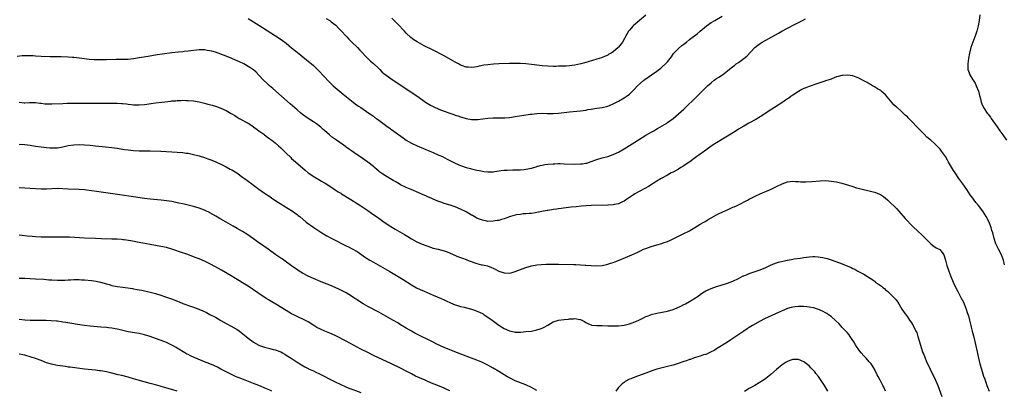
# Model space of a CAD drawing. Units: inches. Extents: x 2631000 to 2634000, y 1476000 to 1479000.
# Drawn here: x 2631433 to 2631795, y 1477999 to 1478135 of the extents above; entities that cross this region are included whole.
import ezdxf

# ---------------------------------------------------------------- set-up
doc = ezdxf.new("R2010")
doc.units = ezdxf.units.IN
doc.header["$MEASUREMENT"] = 0
doc.layers.add('LD26311476_10ft', color=110, linetype='Continuous')

msp = doc.modelspace()

# ---------------------------------------------------------------- linework, layer by layer
at = {"layer": 'LD26311476_10ft'}
for points, elevation in [([(2631517, 1478135.68), (2631519, 1478134.5), (2631521, 1478133.23), (2631528.46, 1478128.46), (2631529.66, 1478127.66), (2631531, 1478126.64), (2631533, 1478124.96), (2631534.09, 1478124.09), (2631535, 1478123.32), (2631538.5, 1478120.5), (2631540.3, 1478119), (2631541, 1478118.4), (2631543, 1478116.48), (2631546.59, 1478112.59), (2631547, 1478112.17), (2631548.23, 1478111), (2631549, 1478110.33), (2631549.73, 1478109.73), (2631551.96, 1478107.96), (2631555, 1478105.42), (2631556.36, 1478104.36), (2631557.53, 1478103.53), (2631558.38, 1478103), (2631561.35, 1478101), (2631562.28, 1478100.28), (2631563, 1478099.79), (2631563.45, 1478099.45), (2631564.11, 1478099), (2631565, 1478098.33), (2631567, 1478096.89), (2631568.07, 1478096.07), (2631569, 1478095.44), (2631569.25, 1478095.25), (2631569.61, 1478095), (2631573.87, 1478091.87), (2631575.08, 1478091.08), (2631577, 1478089.99), (2631579.13, 1478089), (2631583.72, 1478087), (2631585, 1478086.46), (2631587, 1478085.59), (2631588.31, 1478085), (2631590.11, 1478084.11), (2631593, 1478082.61), (2631595, 1478081.72), (2631597, 1478081.03), (2631598.59, 1478080.59), (2631599, 1478080.5), (2631601, 1478080.04), (2631601.87, 1478079.87), (2631603, 1478079.63), (2631603.57, 1478079.57), (2631605, 1478079.36), (2631605.38, 1478079.38), (2631607, 1478079.43), (2631607.52, 1478079.52), (2631609.86, 1478079.86), (2631611, 1478079.99), (2631612.08, 1478080.08), (2631614.14, 1478080.14), (2631615, 1478080.14), (2631617, 1478080.21), (2631618.32, 1478080.32), (2631619, 1478080.41), (2631621, 1478080.81), (2631622.7, 1478081.3), (2631623, 1478081.37), (2631624.27, 1478081.73), (2631625, 1478081.87), (2631625.94, 1478082.06), (2631627, 1478082.21), (2631629, 1478082.39), (2631629.61, 1478082.39), (2631631, 1478082.45), (2631631.58, 1478082.42), (2631633, 1478082.41), (2631637, 1478082.28), (2631639, 1478082.31), (2631639.63, 1478082.37), (2631641, 1478082.56), (2631641.35, 1478082.65), (2631643, 1478083.16), (2631645, 1478083.91), (2631647, 1478084.55), (2631649, 1478085.08), (2631651, 1478085.72), (2631653, 1478086.65), (2631655, 1478087.81), (2631659, 1478090.34), (2631663, 1478092.83), (2631665, 1478094), (2631665.66, 1478094.34), (2631667.32, 1478095.32), (2631669, 1478096.27), (2631670.68, 1478097.32), (2631671, 1478097.56), (2631671.86, 1478098.14), (2631673, 1478099.03), (2631675, 1478100.64), (2631677, 1478102.44), (2631681.71, 1478107), (2631683, 1478108.27), (2631685.7, 1478111), (2631687, 1478112.12), (2631688.14, 1478113), (2631688.64, 1478113.36), (2631689, 1478113.61), (2631689.85, 1478114.15), (2631691.11, 1478115), (2631693, 1478116.42), (2631695, 1478118.05), (2631695.54, 1478118.46), (2631696.22, 1478119), (2631697, 1478119.53), (2631698.99, 1478121.01), (2631700.09, 1478121.91), (2631703, 1478124.99), (2631704.1, 1478125.9), (2631705, 1478126.56), (2631705.71, 1478127), (2631707, 1478127.75), (2631709.29, 1478129), (2631711.71, 1478130.29), (2631712.99, 1478131), (2631717.34, 1478133.34), (2631719, 1478134.22), (2631719.52, 1478134.48), (2631720.47, 1478135), (2631721.61, 1478135.61)], 9990), ([(2631545.7, 1478135.7), (2631547, 1478134.89), (2631547.49, 1478134.51), (2631549.17, 1478133.17), (2631550.18, 1478132.18), (2631551.2, 1478131.2), (2631553, 1478129.24), (2631553.24, 1478129), (2631554.04, 1478128.04), (2631555.12, 1478127), (2631557.18, 1478125), (2631558.01, 1478124.01), (2631560.97, 1478121), (2631561.99, 1478119.99), (2631563, 1478119.15), (2631565, 1478117.28), (2631565.33, 1478117), (2631566.16, 1478116.16), (2631567, 1478115.41), (2631567.23, 1478115.23), (2631569, 1478113.92), (2631571, 1478112.6), (2631576.33, 1478109), (2631577.94, 1478107.94), (2631579.27, 1478107), (2631582.18, 1478105), (2631583.91, 1478103.91), (2631585.22, 1478103.22), (2631587, 1478102.43), (2631589, 1478101.69), (2631591.01, 1478101), (2631592.47, 1478100.47), (2631593, 1478100.27), (2631593.95, 1478099.95), (2631595, 1478099.56), (2631595.44, 1478099.44), (2631597, 1478098.96), (2631599, 1478098.62), (2631601, 1478098.63), (2631601.34, 1478098.66), (2631605, 1478099.07), (2631607, 1478099.18), (2631609.18, 1478099.18), (2631611.25, 1478099.25), (2631613, 1478099.4), (2631615, 1478099.66), (2631618.24, 1478100.24), (2631620.58, 1478100.58), (2631621, 1478100.62), (2631623, 1478100.87), (2631625, 1478100.94), (2631626.82, 1478100.82), (2631628.78, 1478100.78), (2631629, 1478100.78), (2631631, 1478100.93), (2631635, 1478101.41), (2631637.72, 1478101.72), (2631639, 1478101.85), (2631641, 1478102.1), (2631641.77, 1478102.23), (2631643, 1478102.41), (2631643.5, 1478102.5), (2631645, 1478102.73), (2631647, 1478103.06), (2631649, 1478103.54), (2631649.91, 1478103.91), (2631651, 1478104.31), (2631653, 1478105.36), (2631655, 1478106.52), (2631655.74, 1478107), (2631657, 1478107.97), (2631658.11, 1478109), (2631658.55, 1478109.45), (2631659.97, 1478111), (2631661, 1478111.95), (2631662.24, 1478113), (2631662.68, 1478113.32), (2631665.03, 1478114.97), (2631667, 1478116.37), (2631668.5, 1478117.5), (2631669, 1478117.92), (2631670.26, 1478119), (2631671, 1478119.81), (2631671.98, 1478121), (2631672.38, 1478121.62), (2631673.21, 1478122.79), (2631675, 1478124.72), (2631676.24, 1478125.76), (2631677, 1478126.32), (2631677.88, 1478127), (2631679, 1478127.92), (2631681.89, 1478130.11), (2631683, 1478131.02), (2631685.3, 1478133), (2631687, 1478134.17), (2631688.34, 1478135), (2631691, 1478136.58)], 9980), ([(2631663, 1478136.91), (2631660.69, 1478135), (2631658.4, 1478133), (2631657, 1478131.44), (2631656.63, 1478131), (2631656.02, 1478129.98), (2631654.46, 1478127), (2631653, 1478125.13), (2631652.88, 1478125), (2631651, 1478123.49), (2631650.24, 1478123), (2631649.45, 1478122.55), (2631649, 1478122.27), (2631647, 1478121.41), (2631646.7, 1478121.3), (2631645, 1478120.76), (2631641.79, 1478119.79), (2631641, 1478119.53), (2631639.17, 1478119), (2631637, 1478118.53), (2631635, 1478118.29), (2631633.76, 1478118.24), (2631633, 1478118.18), (2631631.83, 1478118.17), (2631631, 1478118.13), (2631630.11, 1478118.11), (2631629, 1478118.11), (2631627, 1478118.17), (2631625, 1478118.34), (2631621, 1478118.79), (2631619, 1478118.99), (2631617, 1478119.16), (2631615, 1478119.22), (2631613, 1478119.2), (2631609, 1478119.04), (2631607.07, 1478118.93), (2631605, 1478118.73), (2631603.5, 1478118.5), (2631601.84, 1478118.16), (2631601, 1478117.97), (2631600.16, 1478117.84), (2631599, 1478117.68), (2631597.82, 1478117.82), (2631597, 1478117.87), (2631595.66, 1478118.34), (2631595, 1478118.6), (2631594.26, 1478119), (2631593.47, 1478119.47), (2631593, 1478119.7), (2631592.19, 1478120.19), (2631589, 1478121.96), (2631585, 1478124.02), (2631581.68, 1478125.68), (2631579.08, 1478127.08), (2631577.84, 1478127.84), (2631576.69, 1478128.69), (2631575, 1478130.29), (2631574.37, 1478131), (2631573.71, 1478131.71), (2631572.58, 1478133), (2631571, 1478134.62), (2631569.78, 1478135.78)], 9970), ([(2631785.56, 1478137), (2631785.37, 1478135), (2631785.05, 1478133), (2631784.48, 1478131), (2631784.1, 1478129.9), (2631783.01, 1478127), (2631782.35, 1478125), (2631781.82, 1478123), (2631781.4, 1478121), (2631781.16, 1478119), (2631781.26, 1478117), (2631781.7, 1478115.7), (2631781.9, 1478115), (2631783, 1478113.22), (2631783.12, 1478113), (2631783.89, 1478111.89), (2631784.31, 1478111), (2631785.11, 1478109), (2631785.46, 1478107.46), (2631785.85, 1478106.15), (2631786.12, 1478105), (2631786.36, 1478104.36), (2631787, 1478103), (2631788.33, 1478101), (2631788.63, 1478100.63), (2631789, 1478100.09), (2631789.48, 1478099.48), (2631789.79, 1478099), (2631791.98, 1478095.98), (2631793, 1478094.49), (2631794.09, 1478093), (2631795.38, 1478091)], 9990), ([(2631794.71, 1478045.29), (2631794.32, 1478047), (2631793.99, 1478047.99), (2631793.53, 1478049), (2631792.49, 1478051), (2631791.54, 1478053), (2631790.92, 1478054.92), (2631790.36, 1478057), (2631790.06, 1478057.94), (2631789.75, 1478059), (2631789.56, 1478059.56), (2631789.01, 1478061), (2631787.97, 1478063), (2631786.66, 1478065), (2631785.08, 1478067.08), (2631784.19, 1478068.19), (2631783.56, 1478069), (2631783, 1478069.81), (2631782.12, 1478071), (2631780.88, 1478072.88), (2631779.37, 1478075), (2631777.9, 1478077), (2631776.56, 1478079), (2631775.95, 1478079.95), (2631774.15, 1478083), (2631773.7, 1478083.7), (2631772.95, 1478085), (2631771.54, 1478087), (2631771, 1478087.73), (2631770.39, 1478088.39), (2631769.84, 1478089), (2631769, 1478089.84), (2631767.61, 1478091), (2631767.27, 1478091.27), (2631766.19, 1478092.19), (2631765.18, 1478093.18), (2631763, 1478095.47), (2631762.23, 1478096.23), (2631761, 1478097.53), (2631759.26, 1478099.26), (2631759, 1478099.56), (2631758.25, 1478100.25), (2631757, 1478101.44), (2631755.09, 1478103.09), (2631755, 1478103.2), (2631754.06, 1478104.06), (2631751, 1478107.65), (2631750.31, 1478108.31), (2631749.44, 1478109), (2631749.22, 1478109.22), (2631749, 1478109.38), (2631748.07, 1478109.93), (2631747, 1478110.61), (2631746.26, 1478111), (2631745.5, 1478111.5), (2631745, 1478111.73), (2631744.22, 1478112.22), (2631743, 1478112.83), (2631741, 1478113.92), (2631739.6, 1478114.4), (2631739, 1478114.65), (2631737, 1478114.94), (2631735.21, 1478114.79), (2631735, 1478114.78), (2631733.63, 1478114.37), (2631733, 1478114.22), (2631732.14, 1478113.86), (2631731, 1478113.47), (2631730.67, 1478113.33), (2631729, 1478112.78), (2631728.7, 1478112.7), (2631725.75, 1478111.75), (2631723, 1478110.78), (2631721.71, 1478110.29), (2631721, 1478109.99), (2631720.32, 1478109.68), (2631719, 1478108.94), (2631717, 1478107.57), (2631716.26, 1478107), (2631715.51, 1478106.49), (2631715, 1478106.18), (2631714.31, 1478105.69), (2631713.26, 1478105), (2631710.19, 1478103), (2631708.23, 1478101.77), (2631707, 1478100.95), (2631705, 1478099.65), (2631703.34, 1478098.66), (2631700.77, 1478097.23), (2631699, 1478096.22), (2631697, 1478095.02), (2631695.75, 1478094.25), (2631689, 1478090.12), (2631688.34, 1478089.66), (2631687, 1478088.83), (2631685, 1478087.39), (2631683.67, 1478086.33), (2631683, 1478085.91), (2631682.5, 1478085.5), (2631681.76, 1478085), (2631679.13, 1478083.13), (2631677.82, 1478082.18), (2631677, 1478081.68), (2631676.59, 1478081.41), (2631675.89, 1478081), (2631675, 1478080.45), (2631673, 1478079.33), (2631672.35, 1478079), (2631671, 1478078.24), (2631668.64, 1478077), (2631667, 1478076.01), (2631663.93, 1478074.07), (2631662.67, 1478073.33), (2631659, 1478071.33), (2631658.44, 1478071), (2631657, 1478070.05), (2631656.4, 1478069.6), (2631655, 1478068.69), (2631654.45, 1478068.45), (2631653, 1478067.69), (2631651.38, 1478067.38), (2631651, 1478067.26), (2631649.16, 1478067.16), (2631649, 1478067.13), (2631643, 1478067.01), (2631641.08, 1478066.92), (2631639.22, 1478066.78), (2631637.39, 1478066.61), (2631635.59, 1478066.41), (2631631, 1478065.85), (2631630.27, 1478065.73), (2631629, 1478065.58), (2631628.52, 1478065.48), (2631627, 1478065.26), (2631626.79, 1478065.21), (2631624.87, 1478064.87), (2631623, 1478064.5), (2631622.43, 1478064.43), (2631621, 1478064.19), (2631620.15, 1478064.15), (2631619, 1478064), (2631617.95, 1478063.95), (2631617, 1478063.82), (2631615.59, 1478063.59), (2631615, 1478063.47), (2631613.35, 1478063), (2631611.59, 1478062.41), (2631611, 1478062.16), (2631610.06, 1478061.94), (2631609, 1478061.6), (2631608.48, 1478061.52), (2631607, 1478061.26), (2631605, 1478061.25), (2631604.69, 1478061.31), (2631603, 1478061.7), (2631601.9, 1478062.1), (2631601, 1478062.48), (2631599.94, 1478063), (2631599.34, 1478063.34), (2631599, 1478063.5), (2631597, 1478064.71), (2631595, 1478065.75), (2631593, 1478066.52), (2631591.14, 1478067.14), (2631589, 1478067.81), (2631588.11, 1478068.11), (2631586.65, 1478068.65), (2631585, 1478069.33), (2631584.4, 1478069.6), (2631583, 1478070.22), (2631582.48, 1478070.48), (2631581, 1478071.14), (2631579.74, 1478071.74), (2631576.9, 1478072.9), (2631575, 1478073.71), (2631573, 1478074.67), (2631572.41, 1478075), (2631571, 1478075.83), (2631570.28, 1478076.28), (2631569, 1478077), (2631566.51, 1478078.51), (2631565.77, 1478079), (2631565.33, 1478079.33), (2631565, 1478079.63), (2631564.25, 1478080.25), (2631563.4, 1478081), (2631563, 1478081.37), (2631561, 1478082.99), (2631559.78, 1478083.78), (2631557.98, 1478085), (2631557, 1478085.6), (2631555, 1478087.07), (2631553.91, 1478087.91), (2631553, 1478088.53), (2631552.74, 1478088.74), (2631549.42, 1478091), (2631548.05, 1478092.05), (2631546.94, 1478092.94), (2631545, 1478094.64), (2631544.57, 1478095), (2631543.75, 1478095.75), (2631542.64, 1478096.64), (2631542.08, 1478097), (2631541, 1478097.78), (2631539, 1478099.04), (2631537, 1478100.5), (2631536.42, 1478101), (2631535, 1478102.15), (2631532.4, 1478104.4), (2631526.03, 1478110.03), (2631524.89, 1478111), (2631523.89, 1478111.89), (2631522.7, 1478113), (2631521, 1478114.87), (2631519.95, 1478115.95), (2631519, 1478116.79), (2631518.73, 1478117), (2631517.7, 1478117.7), (2631515.45, 1478119), (2631513.81, 1478119.81), (2631512.42, 1478120.42), (2631511.08, 1478121), (2631509, 1478121.83), (2631507, 1478122.6), (2631505, 1478123.29), (2631503.64, 1478123.64), (2631503, 1478123.85), (2631501.99, 1478123.99), (2631501, 1478124.19), (2631500.17, 1478124.17), (2631499, 1478124.18), (2631495, 1478123.65), (2631493.54, 1478123.54), (2631493, 1478123.47), (2631491.32, 1478123.32), (2631489, 1478123.04), (2631485.41, 1478122.59), (2631483.68, 1478122.32), (2631480.27, 1478121.73), (2631477, 1478121.19), (2631475, 1478120.89), (2631473, 1478120.69), (2631471, 1478120.62), (2631468.58, 1478120.58), (2631465, 1478120.47), (2631462.47, 1478120.47), (2631460.55, 1478120.55), (2631458.69, 1478120.69), (2631456.91, 1478120.91), (2631455, 1478121.18), (2631453, 1478121.4), (2631452.59, 1478121.41), (2631451, 1478121.53), (2631448.39, 1478121.61), (2631444.33, 1478121.67), (2631441, 1478121.76), (2631439, 1478121.85), (2631438.07, 1478121.93), (2631435.99, 1478122.01), (2631435, 1478121.99), (2631434.06, 1478121.94), (2631432.21, 1478121.79)], 10000), ([(2631433, 1478104.95), (2631434.79, 1478104.79), (2631435, 1478104.76), (2631436.81, 1478104.81), (2631439, 1478104.82), (2631440.59, 1478104.59), (2631441, 1478104.59), (2631442.38, 1478104.38), (2631444.34, 1478104.34), (2631445, 1478104.35), (2631449, 1478104.54), (2631450.57, 1478104.57), (2631451, 1478104.59), (2631452.58, 1478104.58), (2631453, 1478104.6), (2631460.56, 1478104.56), (2631467, 1478104.59), (2631469, 1478104.58), (2631470.51, 1478104.51), (2631471, 1478104.47), (2631472.33, 1478104.33), (2631473, 1478104.23), (2631474.12, 1478104.12), (2631475, 1478104.01), (2631477, 1478103.98), (2631479, 1478104.14), (2631483, 1478104.71), (2631485.34, 1478105), (2631488.63, 1478105.37), (2631489, 1478105.43), (2631490.48, 1478105.52), (2631491, 1478105.59), (2631492.39, 1478105.61), (2631493, 1478105.66), (2631494.39, 1478105.61), (2631495, 1478105.62), (2631497, 1478105.42), (2631499, 1478105.06), (2631501, 1478104.58), (2631502.26, 1478104.26), (2631503.83, 1478103.83), (2631505, 1478103.5), (2631505.38, 1478103.38), (2631507, 1478102.83), (2631509, 1478101.94), (2631509.61, 1478101.61), (2631510.85, 1478100.85), (2631512.08, 1478100.08), (2631513, 1478099.44), (2631513.78, 1478099), (2631517, 1478097.24), (2631518.37, 1478096.37), (2631519, 1478095.95), (2631519.53, 1478095.53), (2631520.32, 1478095), (2631521, 1478094.52), (2631522.77, 1478093.23), (2631523.08, 1478093), (2631524.14, 1478092.14), (2631525, 1478091.56), (2631525.3, 1478091.3), (2631525.73, 1478091), (2631527, 1478090.01), (2631528.2, 1478089), (2631529, 1478088.26), (2631529.62, 1478087.62), (2631530.26, 1478087), (2631531, 1478086.25), (2631532.64, 1478084.64), (2631533, 1478084.32), (2631533.68, 1478083.68), (2631537, 1478080.83), (2631537.99, 1478079.99), (2631539.1, 1478079.1), (2631541.5, 1478077.5), (2631543, 1478076.64), (2631543.99, 1478075.99), (2631545, 1478075.43), (2631545.25, 1478075.25), (2631547, 1478074.16), (2631549, 1478072.86), (2631550.09, 1478072.09), (2631551, 1478071.56), (2631551.33, 1478071.33), (2631554.75, 1478069.25), (2631557, 1478067.85), (2631558.33, 1478067), (2631561, 1478065.21), (2631562.3, 1478064.3), (2631565, 1478062.37), (2631567, 1478060.96), (2631569, 1478059.65), (2631569.41, 1478059.41), (2631571, 1478058.44), (2631574.44, 1478056.44), (2631575.67, 1478055.67), (2631577, 1478054.88), (2631579, 1478053.78), (2631580.91, 1478052.91), (2631583, 1478052.1), (2631585, 1478051.45), (2631586.78, 1478051), (2631589, 1478050.39), (2631590.06, 1478050.06), (2631594.29, 1478048.29), (2631595, 1478048.03), (2631595.72, 1478047.72), (2631597, 1478047.24), (2631597.59, 1478047), (2631599.82, 1478046.18), (2631601, 1478045.77), (2631602.69, 1478045.31), (2631603, 1478045.24), (2631604.88, 1478044.88), (2631606.37, 1478044.37), (2631607, 1478044.11), (2631607.69, 1478043.69), (2631609.01, 1478043.01), (2631611, 1478042.35), (2631613, 1478042.3), (2631613.58, 1478042.42), (2631615, 1478042.8), (2631619, 1478044.36), (2631621, 1478044.97), (2631623, 1478045.32), (2631624.54, 1478045.46), (2631626.44, 1478045.56), (2631628.42, 1478045.58), (2631631, 1478045.54), (2631636.63, 1478045.37), (2631637.37, 1478045.38), (2631639, 1478045.31), (2631640.78, 1478045.22), (2631641, 1478045.23), (2631642.93, 1478045.07), (2631645, 1478044.93), (2631647, 1478045.02), (2631648.59, 1478045.41), (2631649, 1478045.5), (2631650.09, 1478045.91), (2631651, 1478046.19), (2631651.58, 1478046.42), (2631653.16, 1478047), (2631657.93, 1478049), (2631660.03, 1478049.97), (2631661, 1478050.46), (2631662.2, 1478051), (2631663, 1478051.32), (2631665, 1478052.03), (2631667, 1478052.65), (2631668.85, 1478053.15), (2631669.37, 1478053.37), (2631671, 1478053.91), (2631671.78, 1478054.22), (2631673, 1478054.86), (2631675, 1478055.81), (2631677.4, 1478057), (2631678.49, 1478057.51), (2631679, 1478057.82), (2631679.77, 1478058.23), (2631680.97, 1478059), (2631683, 1478060.17), (2631684.35, 1478061), (2631684.77, 1478061.23), (2631685.88, 1478061.88), (2631687, 1478062.51), (2631689, 1478063.6), (2631690.23, 1478064.23), (2631691, 1478064.61), (2631692.66, 1478065.34), (2631693, 1478065.51), (2631695, 1478066.41), (2631695.4, 1478066.6), (2631696.3, 1478067), (2631697, 1478067.34), (2631700.34, 1478069), (2631701, 1478069.36), (2631703.41, 1478070.59), (2631705, 1478071.32), (2631709, 1478073.04), (2631711, 1478074.01), (2631713, 1478075.01), (2631715, 1478075.73), (2631717, 1478075.96), (2631717.89, 1478075.89), (2631719, 1478075.85), (2631719.8, 1478075.8), (2631721, 1478075.77), (2631721.78, 1478075.78), (2631723.9, 1478075.9), (2631727, 1478076.15), (2631729, 1478076.19), (2631730.11, 1478076.11), (2631731, 1478076.04), (2631733, 1478075.71), (2631735, 1478075.26), (2631737.45, 1478074.55), (2631739, 1478074.03), (2631740.39, 1478073.61), (2631741, 1478073.4), (2631742.91, 1478072.91), (2631744.53, 1478072.53), (2631745, 1478072.43), (2631747, 1478071.92), (2631747.7, 1478071.7), (2631749, 1478071.15), (2631749.1, 1478071.1), (2631750.31, 1478070.31), (2631751, 1478069.79), (2631751.89, 1478069), (2631753, 1478067.98), (2631753.99, 1478067), (2631755, 1478065.93), (2631755.85, 1478065), (2631758.25, 1478062.25), (2631759, 1478061.42), (2631760.18, 1478060.18), (2631761, 1478059.35), (2631763, 1478057.49), (2631764.35, 1478056.35), (2631765, 1478055.63), (2631765.34, 1478055.34), (2631765.63, 1478055), (2631766.34, 1478054.34), (2631767, 1478053.61), (2631767.63, 1478053), (2631768.38, 1478052.38), (2631769.56, 1478051.56), (2631770.67, 1478051), (2631770.87, 1478050.87), (2631771, 1478050.76), (2631772.36, 1478049), (2631772.57, 1478048.57), (2631773, 1478046.96), (2631773.5, 1478045), (2631774.2, 1478043), (2631774.99, 1478041.01), (2631775.86, 1478039), (2631776.86, 1478036.86), (2631777.53, 1478035.53), (2631778.69, 1478033.31), (2631779.56, 1478031.56), (2631779.8, 1478031), (2631780.61, 1478029), (2631781, 1478027.85), (2631781.4, 1478026.6), (2631781.84, 1478025), (2631782.33, 1478023), (2631782.48, 1478022.48), (2631782.82, 1478021), (2631783.27, 1478019.27), (2631784.04, 1478016.04), (2631784.63, 1478013.37), (2631785.11, 1478011.11), (2631785.59, 1478009), (2631786.17, 1478007), (2631787, 1478004.44), (2631787.39, 1478003.39), (2631787.79, 1478002.21), (2631788.24, 1478001), (2631788.46, 1478000.46), (2631789, 1477998.94)], 10010), ([(2631433, 1478089.57), (2631435, 1478089.41), (2631437, 1478089.15), (2631439, 1478088.84), (2631441, 1478088.58), (2631443, 1478088.36), (2631444.25, 1478088.25), (2631445, 1478088.21), (2631446.24, 1478088.24), (2631447, 1478088.28), (2631449, 1478088.63), (2631451, 1478089.08), (2631453, 1478089.36), (2631455, 1478089.42), (2631457, 1478089.35), (2631459, 1478089.2), (2631461, 1478089.01), (2631464.62, 1478088.62), (2631467, 1478088.33), (2631469, 1478088.07), (2631471, 1478087.77), (2631471.65, 1478087.65), (2631473, 1478087.46), (2631475, 1478087.26), (2631477, 1478087.17), (2631481, 1478087.09), (2631485, 1478086.95), (2631489, 1478086.75), (2631491, 1478086.64), (2631493, 1478086.47), (2631494.32, 1478086.32), (2631495, 1478086.23), (2631495.97, 1478086.03), (2631497, 1478085.84), (2631499, 1478085.29), (2631501, 1478084.63), (2631502.2, 1478084.2), (2631503.67, 1478083.67), (2631505.11, 1478083.11), (2631507, 1478082.27), (2631509, 1478081.29), (2631510.45, 1478080.45), (2631511, 1478080.15), (2631512.83, 1478079), (2631515, 1478077.51), (2631515.73, 1478077), (2631518.35, 1478075), (2631519, 1478074.48), (2631520.94, 1478073), (2631522.16, 1478072.16), (2631523, 1478071.63), (2631523.37, 1478071.37), (2631525, 1478070.34), (2631525.78, 1478069.78), (2631528.18, 1478068.18), (2631529.41, 1478067.41), (2631530.12, 1478067), (2631533.32, 1478065), (2631535, 1478063.75), (2631535.41, 1478063.41), (2631535.95, 1478063), (2631538.37, 1478061), (2631541.08, 1478059), (2631544.13, 1478057), (2631544.67, 1478056.67), (2631545.95, 1478055.95), (2631547.76, 1478055), (2631549.91, 1478053.9), (2631551, 1478053.29), (2631553, 1478052.25), (2631553.86, 1478051.86), (2631555.18, 1478051.18), (2631557, 1478050.16), (2631560.05, 1478048.05), (2631561.7, 1478047), (2631563, 1478046.23), (2631569, 1478042.8), (2631572.07, 1478041), (2631573.89, 1478039.89), (2631577, 1478037.9), (2631578.85, 1478036.85), (2631580.19, 1478036.19), (2631581.58, 1478035.58), (2631585, 1478034.17), (2631587.92, 1478033), (2631589, 1478032.5), (2631589.99, 1478031.99), (2631591, 1478031.52), (2631591.34, 1478031.34), (2631593, 1478030.65), (2631593.46, 1478030.54), (2631595, 1478030.02), (2631596.27, 1478029.73), (2631599, 1478028.98), (2631600.49, 1478028.49), (2631601, 1478028.31), (2631601.92, 1478027.92), (2631603.26, 1478027.26), (2631603.69, 1478027), (2631605, 1478026.14), (2631606.57, 1478025), (2631609, 1478023.13), (2631611, 1478021.91), (2631613, 1478021.07), (2631614.73, 1478020.73), (2631615, 1478020.65), (2631616.64, 1478020.64), (2631617, 1478020.61), (2631619, 1478020.78), (2631620.99, 1478021.01), (2631623, 1478021.43), (2631624.24, 1478021.76), (2631625, 1478022.12), (2631625.63, 1478022.37), (2631627, 1478023.22), (2631629, 1478024.37), (2631631, 1478025.02), (2631633, 1478025.25), (2631634.61, 1478025.39), (2631635, 1478025.46), (2631636.5, 1478025.5), (2631637, 1478025.56), (2631638.78, 1478025.22), (2631639, 1478025.2), (2631639.52, 1478025), (2631640.52, 1478024.52), (2631641, 1478024.17), (2631641.77, 1478023.77), (2631643.19, 1478023.19), (2631645.03, 1478023.03), (2631646.98, 1478022.98), (2631649, 1478022.96), (2631651, 1478022.95), (2631653, 1478022.97), (2631655, 1478023.15), (2631657, 1478023.63), (2631658.03, 1478024.03), (2631659, 1478024.36), (2631660.38, 1478025), (2631662.11, 1478025.89), (2631663, 1478026.31), (2631663.48, 1478026.52), (2631664.86, 1478027), (2631665, 1478027.05), (2631667, 1478027.51), (2631669, 1478027.88), (2631671, 1478028.34), (2631673, 1478028.96), (2631674.47, 1478029.53), (2631675.86, 1478030.14), (2631677, 1478030.71), (2631677.53, 1478031), (2631679, 1478031.86), (2631682.16, 1478033.84), (2631683, 1478034.45), (2631683.83, 1478035), (2631685, 1478035.71), (2631687, 1478036.66), (2631687.96, 1478037), (2631689, 1478037.32), (2631690.3, 1478037.7), (2631693, 1478038.57), (2631695, 1478039.32), (2631697, 1478040.29), (2631698.78, 1478041.22), (2631699, 1478041.31), (2631700.2, 1478041.8), (2631701, 1478042.09), (2631703.2, 1478042.8), (2631705, 1478043.45), (2631707, 1478044.33), (2631709, 1478045.26), (2631711, 1478046.04), (2631711.73, 1478046.27), (2631713.31, 1478046.69), (2631715, 1478047.06), (2631717, 1478047.41), (2631717.45, 1478047.45), (2631719.77, 1478047.77), (2631721, 1478047.97), (2631723, 1478048.23), (2631724.32, 1478048.32), (2631725, 1478048.32), (2631726.24, 1478048.24), (2631727, 1478048.13), (2631727.97, 1478047.97), (2631729, 1478047.74), (2631729.58, 1478047.58), (2631731, 1478047.16), (2631734.07, 1478046.07), (2631736.95, 1478044.95), (2631738.36, 1478044.36), (2631739, 1478044), (2631739.68, 1478043.68), (2631740.81, 1478043), (2631743, 1478041.82), (2631744.37, 1478041), (2631744.78, 1478040.78), (2631746.01, 1478040.01), (2631747.15, 1478039.15), (2631747.32, 1478039), (2631749.46, 1478037.46), (2631749.96, 1478037), (2631750.57, 1478036.57), (2631751, 1478036.18), (2631751.68, 1478035.68), (2631752.35, 1478035), (2631753, 1478034.42), (2631754.44, 1478033), (2631754.7, 1478032.7), (2631755, 1478032.25), (2631755.55, 1478031.55), (2631755.89, 1478031), (2631757.04, 1478029.04), (2631757.81, 1478027.81), (2631759, 1478026.18), (2631759.83, 1478025), (2631760.34, 1478024.34), (2631761.1, 1478023.1), (2631762.17, 1478021), (2631762.43, 1478020.43), (2631762.9, 1478019), (2631763.86, 1478015.86), (2631764.09, 1478015), (2631764.74, 1478013), (2631765, 1478012.34), (2631765.41, 1478011.41), (2631765.54, 1478011), (2631765.96, 1478010.04), (2631767.4, 1478007), (2631768.39, 1478005), (2631768.57, 1478004.57), (2631769.34, 1478003), (2631770.17, 1478001), (2631771.7, 1477997)], 10020), ([(2631623, 1477999.22), (2631621.86, 1477999.86), (2631621, 1478000.31), (2631619, 1478001.28), (2631615, 1478002.8), (2631613, 1478003.79), (2631612.24, 1478004.24), (2631611, 1478004.96), (2631609, 1478006.18), (2631607, 1478007.36), (2631605, 1478008.47), (2631603, 1478009.49), (2631602.2, 1478009.8), (2631601, 1478010.33), (2631597, 1478011.79), (2631593.86, 1478013), (2631590.41, 1478014.41), (2631589.03, 1478015), (2631586.24, 1478016.24), (2631584.69, 1478017), (2631579, 1478019.84), (2631578.26, 1478020.26), (2631577, 1478020.92), (2631575, 1478022.1), (2631574.45, 1478022.45), (2631573, 1478023.31), (2631571.96, 1478023.96), (2631570.19, 1478025), (2631566.73, 1478027), (2631565, 1478027.95), (2631561, 1478030.03), (2631559.28, 1478031), (2631557.87, 1478031.87), (2631557, 1478032.45), (2631556.65, 1478032.65), (2631556.18, 1478033), (2631555, 1478033.78), (2631553.03, 1478035.03), (2631551, 1478036.05), (2631550.34, 1478036.34), (2631548.98, 1478037.02), (2631547, 1478037.83), (2631545, 1478038.6), (2631543, 1478039.4), (2631541.89, 1478039.89), (2631541, 1478040.25), (2631539, 1478041.16), (2631537, 1478042.23), (2631535.74, 1478043), (2631535.29, 1478043.29), (2631533, 1478044.93), (2631530.18, 1478047), (2631529.49, 1478047.49), (2631529, 1478047.79), (2631527.2, 1478049), (2631524.33, 1478051), (2631521.55, 1478053), (2631521, 1478053.41), (2631519, 1478054.84), (2631517.72, 1478055.72), (2631516.52, 1478056.52), (2631515, 1478057.47), (2631513, 1478058.65), (2631511.51, 1478059.51), (2631508.92, 1478060.92), (2631507, 1478062.01), (2631505.13, 1478063.13), (2631503, 1478064.37), (2631502.57, 1478064.57), (2631501.76, 1478065), (2631501, 1478065.37), (2631499, 1478066.11), (2631497, 1478066.68), (2631493.51, 1478067.51), (2631491, 1478068.07), (2631489, 1478068.49), (2631487, 1478068.83), (2631485.08, 1478069.08), (2631481, 1478069.42), (2631479, 1478069.67), (2631475, 1478070.3), (2631469.92, 1478071), (2631463.89, 1478071.89), (2631457, 1478072.79), (2631455, 1478072.96), (2631451, 1478073.06), (2631449, 1478073.19), (2631447, 1478073.28), (2631445, 1478073.22), (2631443, 1478073.11), (2631441, 1478073.1), (2631439, 1478073.2), (2631435, 1478073.45), (2631433, 1478073.56)], 10030), ([(2631591, 1477999.06), (2631589.66, 1477999.66), (2631589, 1477999.99), (2631586.69, 1478001), (2631585, 1478001.69), (2631583, 1478002.55), (2631581.99, 1478003), (2631579.89, 1478003.89), (2631578.51, 1478004.51), (2631577, 1478005.27), (2631575, 1478006.34), (2631573, 1478007.38), (2631569.63, 1478009), (2631563, 1478012.09), (2631561, 1478013.08), (2631558.41, 1478014.41), (2631553, 1478017.25), (2631549.21, 1478019.21), (2631547.85, 1478019.85), (2631547, 1478020.23), (2631545.16, 1478021), (2631542.3, 1478022.3), (2631541.12, 1478023), (2631539, 1478024.33), (2631538.58, 1478024.58), (2631537.78, 1478025), (2631535, 1478026.33), (2631533.75, 1478027), (2631533, 1478027.37), (2631531.98, 1478027.98), (2631531, 1478028.53), (2631527.16, 1478030.84), (2631525.7, 1478031.7), (2631524.46, 1478032.46), (2631523.61, 1478033), (2631521, 1478034.73), (2631520.57, 1478035), (2631517, 1478037.44), (2631515, 1478038.72), (2631513.58, 1478039.58), (2631513, 1478039.91), (2631512.34, 1478040.34), (2631510.74, 1478041.26), (2631507.3, 1478043.3), (2631505, 1478044.59), (2631503, 1478045.68), (2631501, 1478046.64), (2631499, 1478047.48), (2631497.9, 1478047.9), (2631497, 1478048.27), (2631494.94, 1478049.06), (2631491.88, 1478050.12), (2631490.54, 1478050.54), (2631489, 1478051.05), (2631487, 1478051.61), (2631485, 1478052.02), (2631481, 1478052.71), (2631477, 1478053.46), (2631473.95, 1478054.05), (2631471.54, 1478054.46), (2631471, 1478054.52), (2631470.55, 1478054.55), (2631469, 1478054.69), (2631467, 1478054.76), (2631463.16, 1478054.84), (2631461, 1478054.91), (2631457, 1478055.09), (2631451.39, 1478055.39), (2631449.43, 1478055.43), (2631445.41, 1478055.41), (2631443.44, 1478055.44), (2631441, 1478055.51), (2631439, 1478055.61), (2631437.7, 1478055.7), (2631435.85, 1478055.85), (2631434.05, 1478056.05), (2631433, 1478056.19)], 10040), ([(2631433, 1478040.42), (2631435, 1478040.35), (2631439, 1478040.17), (2631441.99, 1478039.99), (2631443, 1478039.9), (2631443.85, 1478039.85), (2631445, 1478039.74), (2631447, 1478039.64), (2631449, 1478039.67), (2631449.71, 1478039.71), (2631451, 1478039.82), (2631451.83, 1478039.83), (2631453, 1478039.9), (2631453.86, 1478039.86), (2631455, 1478039.86), (2631455.8, 1478039.8), (2631457, 1478039.74), (2631459.52, 1478039.52), (2631461.25, 1478039.25), (2631462.88, 1478038.88), (2631465, 1478038.27), (2631465.96, 1478038.04), (2631467, 1478037.77), (2631469, 1478037.4), (2631471, 1478037.08), (2631474.56, 1478036.56), (2631475, 1478036.47), (2631476.29, 1478036.29), (2631477, 1478036.12), (2631477.97, 1478035.97), (2631479, 1478035.73), (2631479.6, 1478035.6), (2631481, 1478035.26), (2631483, 1478034.73), (2631485, 1478034.13), (2631486.28, 1478033.72), (2631487, 1478033.48), (2631488.83, 1478032.83), (2631491.68, 1478031.68), (2631493, 1478031.17), (2631495.86, 1478030.14), (2631497, 1478029.75), (2631498.98, 1478028.98), (2631500.38, 1478028.38), (2631501.75, 1478027.75), (2631503, 1478027.12), (2631505, 1478026.05), (2631507, 1478024.9), (2631509, 1478023.81), (2631510.84, 1478022.84), (2631513, 1478021.58), (2631513.86, 1478021), (2631514.52, 1478020.52), (2631516.35, 1478019), (2631517, 1478018.42), (2631518.85, 1478017), (2631519, 1478016.89), (2631521, 1478015.82), (2631521.57, 1478015.57), (2631523.07, 1478015.07), (2631525, 1478014.64), (2631526.27, 1478014.27), (2631527, 1478014.11), (2631529, 1478013.32), (2631529.62, 1478013), (2631530.5, 1478012.5), (2631531, 1478012.2), (2631532.86, 1478011), (2631535, 1478009.56), (2631536.6, 1478008.6), (2631537.87, 1478007.87), (2631539, 1478007.31), (2631539.2, 1478007.2), (2631541, 1478006.37), (2631541.91, 1478005.91), (2631543, 1478005.4), (2631549, 1478002.35), (2631551, 1478001.36), (2631552.61, 1478000.61), (2631554.03, 1478000.03), (2631555.5, 1477999.5), (2631558.45, 1477998.45)], 10050), ([(2631750.95, 1477998.95), (2631750.36, 1478000.36), (2631750.05, 1478001), (2631748.97, 1478003), (2631748.33, 1478004.33), (2631747.95, 1478005), (2631746.94, 1478007), (2631746.25, 1478008.25), (2631745.68, 1478009), (2631745, 1478009.76), (2631743.92, 1478011), (2631743, 1478011.97), (2631742.1, 1478013), (2631741.62, 1478013.62), (2631741, 1478014.44), (2631740.6, 1478015), (2631739.99, 1478015.99), (2631739.32, 1478017), (2631739, 1478017.52), (2631738.02, 1478019), (2631737.6, 1478019.6), (2631737, 1478020.3), (2631736.7, 1478020.7), (2631736.45, 1478021), (2631735, 1478022.48), (2631734.76, 1478022.76), (2631733.8, 1478023.8), (2631732.78, 1478024.78), (2631731, 1478026.33), (2631730.04, 1478027), (2631729.4, 1478027.4), (2631729, 1478027.69), (2631728.15, 1478028.15), (2631726.81, 1478028.81), (2631725.33, 1478029.33), (2631725, 1478029.41), (2631724.53, 1478029.47), (2631723, 1478029.8), (2631722.16, 1478029.84), (2631721, 1478029.97), (2631719, 1478029.99), (2631717.86, 1478029.86), (2631717, 1478029.8), (2631716.34, 1478029.66), (2631715, 1478029.28), (2631714.79, 1478029.21), (2631713, 1478028.47), (2631711.98, 1478027.98), (2631707.87, 1478026.13), (2631706.53, 1478025.47), (2631705, 1478024.65), (2631702.11, 1478023), (2631701, 1478022.29), (2631700.19, 1478021.81), (2631698.96, 1478020.96), (2631695, 1478018.3), (2631694.19, 1478017.81), (2631693, 1478016.98), (2631689, 1478014.46), (2631688.08, 1478013.92), (2631687, 1478013.33), (2631685, 1478012.46), (2631684.22, 1478012.22), (2631683, 1478011.79), (2631681.26, 1478011.26), (2631680.45, 1478011), (2631679.38, 1478010.62), (2631679, 1478010.52), (2631677.89, 1478010.11), (2631677, 1478009.83), (2631674.89, 1478009.11), (2631673, 1478008.51), (2631672.37, 1478008.37), (2631671, 1478008.01), (2631669, 1478007.53), (2631667.03, 1478006.97), (2631665.53, 1478006.47), (2631664.04, 1478005.96), (2631659, 1478004.11), (2631657.47, 1478003.47), (2631657, 1478003.3), (2631655.48, 1478002.52), (2631655, 1478002.15), (2631654.31, 1478001.69), (2631653, 1478000.29), (2631652.01, 1477999)], 10030), ([(2631525.78, 1477999), (2631525, 1477999.35), (2631523.81, 1477999.81), (2631520.92, 1478001), (2631519, 1478001.75), (2631515.92, 1478003), (2631515, 1478003.35), (2631513.78, 1478003.78), (2631513, 1478004.13), (2631512.38, 1478004.38), (2631509.65, 1478005.65), (2631507, 1478007.07), (2631505.73, 1478007.73), (2631504.37, 1478008.37), (2631502.97, 1478008.97), (2631501, 1478009.77), (2631497.85, 1478011), (2631497.26, 1478011.26), (2631495.89, 1478011.89), (2631495, 1478012.34), (2631494.56, 1478012.56), (2631493.76, 1478013), (2631491, 1478014.73), (2631490.55, 1478015), (2631489.55, 1478015.55), (2631489, 1478015.84), (2631487, 1478016.76), (2631486.4, 1478017), (2631483, 1478018.24), (2631481, 1478019), (2631479, 1478019.6), (2631477, 1478020.05), (2631473, 1478020.75), (2631471, 1478021.21), (2631469.57, 1478021.57), (2631469, 1478021.68), (2631468.19, 1478021.82), (2631467, 1478022.05), (2631465.81, 1478022.19), (2631465, 1478022.3), (2631463, 1478022.49), (2631459, 1478022.82), (2631457.01, 1478023.01), (2631455.25, 1478023.25), (2631453.54, 1478023.54), (2631453, 1478023.65), (2631450.15, 1478024.15), (2631449, 1478024.3), (2631448.42, 1478024.42), (2631447, 1478024.58), (2631446.64, 1478024.64), (2631444.78, 1478024.78), (2631442.83, 1478024.83), (2631439, 1478024.87), (2631437, 1478024.92), (2631435, 1478025.01), (2631433, 1478025.24)], 10060), ([(2631491, 1477998.99), (2631489.42, 1477999.42), (2631486.34, 1478000.34), (2631484.77, 1478000.77), (2631483, 1478001.22), (2631481, 1478001.75), (2631476.66, 1478003), (2631475, 1478003.51), (2631473, 1478004.08), (2631470.68, 1478004.68), (2631469.36, 1478005), (2631467, 1478005.59), (2631465, 1478006.03), (2631463, 1478006.37), (2631462.45, 1478006.45), (2631461, 1478006.63), (2631457, 1478007.06), (2631451.72, 1478007.72), (2631451, 1478007.8), (2631449.95, 1478007.95), (2631449, 1478008.06), (2631447, 1478008.35), (2631446.45, 1478008.45), (2631444.81, 1478008.81), (2631443, 1478009.38), (2631441, 1478010.15), (2631439, 1478010.9), (2631437.41, 1478011.41), (2631435, 1478012.1), (2631433, 1478012.53)], 10070), ([(2631729.77, 1477999), (2631728.54, 1478001), (2631727.18, 1478003.18), (2631726.34, 1478004.34), (2631725.46, 1478005.46), (2631725, 1478006.06), (2631724.12, 1478007), (2631723.56, 1478007.56), (2631723, 1478008.19), (2631721, 1478009.72), (2631719, 1478010.59), (2631717.41, 1478010.59), (2631717, 1478010.61), (2631715.86, 1478010.14), (2631715, 1478009.89), (2631714.47, 1478009.53), (2631713, 1478008.62), (2631711, 1478006.91), (2631708.93, 1478005.07), (2631707, 1478003.59), (2631706.17, 1478003), (2631703.01, 1478001), (2631701, 1477999.87), (2631699.18, 1477998.82)], 10040)]:
    msp.add_lwpolyline(points, dxfattribs=dict(at, elevation=elevation))

doc.saveas('drawing.dxf')
